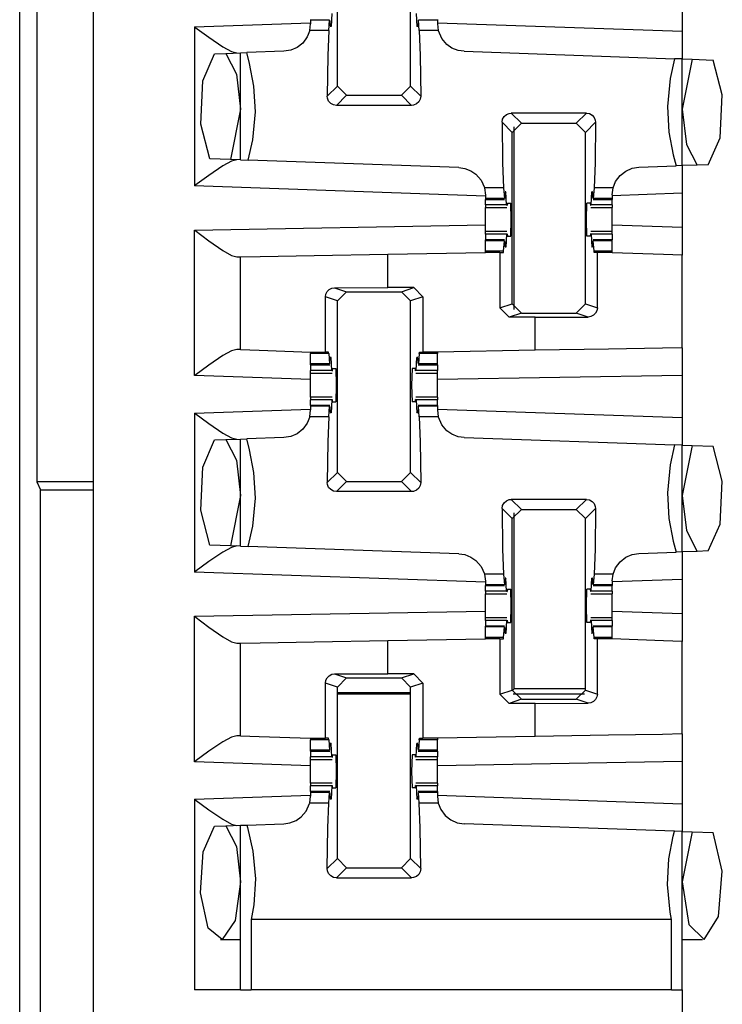
# Paper-space layout 'Layout1' of a CAD drawing. Extents: x 0 to 11, y 0 to 8.5.
# Drawn here: x 2.1 to 2.2, y 4.2 to 4.4 of the extents above; entities that cross this region are included whole.
import ezdxf

# ---------------------------------------------------------------- set-up
doc = ezdxf.new("R2010")
doc.units = 0
doc.header["$MEASUREMENT"] = 0
doc.layers.add('1', color=7, linetype='Continuous')

psp = doc.layouts.get("Layout1")

# ---------------------------------------------------------------- linework, layer by layer
at = {"layer": '1', "color": 3, "linetype": 'Continuous'}
for p, q in [((2.098712, 6.039885), (2.098712, 3.160822)), ((2.148431, 4.353072), (2.148431, 4.388031)), ((2.163368, 4.353072), (2.163368, 4.388031)), ((2.218712, 4.372849), (2.218712, 4.36424)), ((2.142979, 4.366682), (2.142979, 4.366543)), ((2.146849, 4.366543), (2.142979, 4.366543)), ((2.142979, 4.366543), (2.142979, 4.365785)), ((2.146677, 4.364394), (2.146849, 4.366543)), ((2.146849, 4.366543), (2.146928, 4.366241)), ((2.147292, 4.367872), (2.147145, 4.365203)), ((2.164507, 4.367872), (2.164654, 4.365203)), ((2.164951, 4.366543), (2.164872, 4.366241)), ((2.168821, 4.366543), (2.164951, 4.366543)), ((2.165123, 4.364394), (2.164951, 4.366543)), ((2.168821, 4.366682), (2.168821, 4.366543)), ((2.168821, 4.366543), (2.168821, 4.365785)), ((2.119337, 4.365156), (2.142979, 4.365982)), ((2.119337, 4.365156), (2.119337, 4.332729)), ((2.119337, 4.365156), (2.119397, 4.365112)), ((2.119397, 4.365112), (2.122254, 4.363017)), ((2.142804, 4.364394), (2.142292, 4.363092)), ((2.142804, 4.364394), (2.142979, 4.365785)), ((2.146677, 4.364394), (2.142804, 4.364394)), ((2.146677, 4.364394), (2.146478, 4.359312)), ((2.146928, 4.366241), (2.146964, 4.365452)), ((2.147145, 4.365203), (2.146964, 4.365452)), ((2.147145, 4.365203), (2.146977, 4.365203)), ((2.164654, 4.365203), (2.164835, 4.365452)), ((2.164823, 4.365203), (2.164654, 4.365203)), ((2.164872, 4.366241), (2.164835, 4.365452)), ((2.168995, 4.364394), (2.165123, 4.364394)), ((2.165123, 4.364394), (2.165322, 4.359312)), ((2.168821, 4.365982), (2.218712, 4.36424)), ((2.168821, 4.365785), (2.168995, 4.364394)), ((2.169018, 4.364308), (2.168995, 4.364394)), ((2.122254, 4.363017), (2.125078, 4.361084)), ((2.142292, 4.363092), (2.141382, 4.361859)), ((2.169696, 4.362772), (2.169018, 4.364308)), ((2.170743, 4.36155), (2.169696, 4.362772)), ((2.218712, 4.36424), (2.218712, 4.358611)), ((2.125078, 4.361084), (2.126848, 4.360107)), ((2.138937, 4.360388), (2.13755, 4.360164)), ((2.14022, 4.360945), (2.138937, 4.360388)), ((2.141382, 4.361859), (2.14022, 4.360945)), ((2.171771, 4.360837), (2.170743, 4.36155)), ((2.173023, 4.360343), (2.171771, 4.360837)), ((2.121012, 4.354133), (2.123421, 4.35967)), ((2.123421, 4.35967), (2.125682, 4.359749)), ((2.125682, 4.359749), (2.128712, 4.359855)), ((2.125682, 4.359749), (2.127868, 4.355523)), ((2.126848, 4.360107), (2.12793, 4.359828)), ((2.128712, 4.359855), (2.129959, 4.359899)), ((2.128712, 4.33803), (2.128712, 4.359855)), ((2.13755, 4.360164), (2.129959, 4.359899)), ((2.130544, 4.357666), (2.129959, 4.359899)), ((2.146478, 4.359312), (2.146378, 4.351018)), ((2.165322, 4.359312), (2.165422, 4.351018)), ((2.174249, 4.360164), (2.173023, 4.360343)), ((2.174249, 4.360164), (2.217133, 4.358666)), ((2.217133, 4.358666), (2.216238, 4.35459)), ((2.218712, 4.358611), (2.217133, 4.358666)), ((2.218712, 4.336852), (2.218712, 4.358611)), ((2.218712, 4.358611), (2.220743, 4.35854)), ((2.220743, 4.35854), (2.218712, 4.348353)), ((2.220743, 4.35854), (2.224993, 4.358392)), ((2.22681, 4.35128), (2.224993, 4.358392)), ((2.131423, 4.353037), (2.130544, 4.357666)), ((2.127868, 4.355523), (2.128712, 4.348353)), ((2.216238, 4.35459), (2.215693, 4.348911)), ((2.120622, 4.345344), (2.121012, 4.354133)), ((2.131731, 4.347795), (2.131423, 4.353037)), ((2.146378, 4.351018), (2.148431, 4.353072)), ((2.150306, 4.351197), (2.148431, 4.353072)), ((2.163368, 4.353072), (2.161494, 4.351197)), ((2.163368, 4.353072), (2.165422, 4.351018)), ((2.146426, 4.350586), (2.146378, 4.351018)), ((2.146664, 4.350013), (2.146426, 4.350586)), ((2.150306, 4.351197), (2.148247, 4.349138)), ((2.150306, 4.351197), (2.161494, 4.351197)), ((2.163553, 4.349138), (2.161494, 4.351197)), ((2.16532, 4.350398), (2.165016, 4.349844)), ((2.165422, 4.351018), (2.16532, 4.350398)), ((2.226405, 4.342536), (2.22681, 4.35128)), ((2.128712, 4.348353), (2.126643, 4.338102)), ((2.14708, 4.349547), (2.146664, 4.350013)), ((2.147629, 4.349244), (2.14708, 4.349547)), ((2.148247, 4.349138), (2.147629, 4.349244)), ((2.163553, 4.349138), (2.148247, 4.349138)), ((2.163972, 4.349186), (2.163553, 4.349138)), ((2.164549, 4.349426), (2.163972, 4.349186)), ((2.165016, 4.349844), (2.164549, 4.349426)), ((2.215693, 4.348911), (2.216002, 4.343669)), ((2.218712, 4.348353), (2.219557, 4.341184)), ((2.131186, 4.342116), (2.131731, 4.347795)), ((2.182003, 4.345689), (2.182105, 4.346309)), ((2.182105, 4.346309), (2.182409, 4.346863)), ((2.182409, 4.346863), (2.182876, 4.347281)), ((2.182876, 4.347281), (2.183453, 4.34752)), ((2.183453, 4.34752), (2.183872, 4.347568)), ((2.199178, 4.347568), (2.183872, 4.347568)), ((2.183872, 4.347568), (2.185931, 4.34551)), ((2.197119, 4.34551), (2.199178, 4.347568)), ((2.199178, 4.347568), (2.199796, 4.347463)), ((2.199796, 4.347463), (2.200345, 4.34716)), ((2.200345, 4.34716), (2.20076, 4.346694)), ((2.20076, 4.346694), (2.200999, 4.34612)), ((2.12247, 4.338248), (2.120622, 4.345344)), ((2.182003, 4.345689), (2.182103, 4.337395)), ((2.184056, 4.343635), (2.182003, 4.345689)), ((2.184056, 4.343635), (2.185931, 4.34551)), ((2.185931, 4.34551), (2.197119, 4.34551)), ((2.197119, 4.34551), (2.198993, 4.343635)), ((2.201047, 4.345689), (2.198993, 4.343635)), ((2.201047, 4.345689), (2.200947, 4.337395)), ((2.200999, 4.34612), (2.201047, 4.345689)), ((2.184056, 4.308676), (2.184056, 4.343635)), ((2.198993, 4.308676), (2.198993, 4.343635)), ((2.216002, 4.343669), (2.21688, 4.339041)), ((2.224004, 4.337036), (2.226405, 4.342536)), ((2.130275, 4.337976), (2.131186, 4.342116)), ((2.219557, 4.341184), (2.221743, 4.336957)), ((2.21688, 4.339041), (2.217466, 4.336808)), ((2.125078, 4.336802), (2.122254, 4.334868)), ((2.126643, 4.338102), (2.12247, 4.338248)), ((2.126848, 4.337779), (2.125078, 4.336802)), ((2.128712, 4.33803), (2.126643, 4.338102)), ((2.12793, 4.338058), (2.126848, 4.337779)), ((2.128712, 4.33803), (2.130275, 4.337976)), ((2.173175, 4.336477), (2.130275, 4.337976)), ((2.173175, 4.336477), (2.174397, 4.336299)), ((2.174397, 4.336299), (2.175643, 4.33581)), ((2.182103, 4.337395), (2.182302, 4.332313)), ((2.200947, 4.337395), (2.200748, 4.332313)), ((2.207204, 4.335761), (2.208488, 4.336319)), ((2.208488, 4.336319), (2.209874, 4.336543)), ((2.209874, 4.336543), (2.217466, 4.336808)), ((2.218712, 4.336852), (2.217466, 4.336808)), ((2.221743, 4.336957), (2.218712, 4.336852)), ((2.218712, 4.336852), (2.218712, 4.331223)), ((2.224004, 4.337036), (2.221743, 4.336957)), ((2.122254, 4.334868), (2.119397, 4.332773)), ((2.175643, 4.33581), (2.176667, 4.335103)), ((2.176667, 4.335103), (2.177715, 4.33389)), ((2.205132, 4.333614), (2.206042, 4.334847)), ((2.206042, 4.334847), (2.207204, 4.335761)), ((2.119397, 4.332773), (2.119337, 4.332729)), ((2.178604, 4.330659), (2.119337, 4.332729)), ((2.177715, 4.33389), (2.178397, 4.332368)), ((2.178397, 4.332368), (2.178412, 4.332313)), ((2.178412, 4.332313), (2.178604, 4.330856)), ((2.182302, 4.332313), (2.178412, 4.332313)), ((2.182302, 4.332313), (2.182474, 4.330164)), ((2.200748, 4.332313), (2.200576, 4.330164)), ((2.20462, 4.332313), (2.200748, 4.332313)), ((2.204446, 4.330921), (2.20462, 4.332313)), ((2.20462, 4.332313), (2.205132, 4.333614)), ((2.178604, 4.330856), (2.178604, 4.330164)), ((2.182474, 4.330164), (2.182553, 4.330465)), ((2.182553, 4.330465), (2.182589, 4.331254)), ((2.18277, 4.331503), (2.182589, 4.331254)), ((2.18277, 4.331503), (2.182602, 4.331503)), ((2.182917, 4.328835), (2.18277, 4.331503)), ((2.200132, 4.328835), (2.200279, 4.331503)), ((2.200448, 4.331503), (2.200279, 4.331503)), ((2.200279, 4.331503), (2.20046, 4.331254)), ((2.200497, 4.330465), (2.20046, 4.331254)), ((2.200576, 4.330164), (2.200497, 4.330465)), ((2.218712, 4.331223), (2.204446, 4.330725)), ((2.204446, 4.330921), (2.204446, 4.330164)), ((2.218712, 4.331223), (2.218712, 4.324234)), ((2.182474, 4.330164), (2.178604, 4.330164)), ((2.178604, 4.330164), (2.178604, 4.330025)), ((2.178604, 4.330025), (2.178604, 4.329978)), ((2.178604, 4.328835), (2.178604, 4.329978)), ((2.178604, 4.329978), (2.182504, 4.329978)), ((2.182917, 4.328835), (2.178604, 4.328835)), ((2.178604, 4.328835), (2.178604, 4.328428)), ((2.178604, 4.328428), (2.178604, 4.328291)), ((2.178604, 4.327178), (2.178604, 4.328291)), ((2.178604, 4.328291), (2.182981, 4.328291)), ((2.182917, 4.328835), (2.183039, 4.32876)), ((2.183098, 4.329228), (2.183039, 4.32876)), ((2.183098, 4.329228), (2.183762, 4.329228)), ((2.18385, 4.325853), (2.183762, 4.329228)), ((2.199199, 4.325853), (2.199288, 4.329228)), ((2.199951, 4.329228), (2.199288, 4.329228)), ((2.199951, 4.329228), (2.20001, 4.32876)), ((2.200132, 4.328835), (2.20001, 4.32876)), ((2.200069, 4.328291), (2.204446, 4.328291)), ((2.204446, 4.328835), (2.200132, 4.328835)), ((2.200545, 4.329978), (2.204446, 4.329978)), ((2.204446, 4.330164), (2.200576, 4.330164)), ((2.204446, 4.330164), (2.204446, 4.330025)), ((2.204446, 4.330025), (2.204446, 4.329978)), ((2.204446, 4.328835), (2.204446, 4.329978)), ((2.204446, 4.328835), (2.204446, 4.328428)), ((2.204446, 4.328428), (2.204446, 4.328291)), ((2.204446, 4.327178), (2.204446, 4.328291)), ((2.178604, 4.325853), (2.178604, 4.327178)), ((2.204446, 4.325853), (2.204446, 4.327178)), ((2.119337, 4.323727), (2.178604, 4.324762)), ((2.178604, 4.324528), (2.178604, 4.325853)), ((2.178604, 4.323416), (2.178604, 4.324528)), ((2.183762, 4.322478), (2.18385, 4.325853)), ((2.199288, 4.322478), (2.199199, 4.325853)), ((2.204446, 4.324528), (2.204446, 4.325853)), ((2.218712, 4.324234), (2.204446, 4.324732)), ((2.204446, 4.323416), (2.204446, 4.324528)), ((2.218712, 4.324234), (2.218712, 4.318605)), ((2.119337, 4.29405), (2.119337, 4.323727)), ((2.119337, 4.323727), (2.119397, 4.323682)), ((2.119397, 4.323682), (2.12226, 4.321533)), ((2.178604, 4.323278), (2.178604, 4.323416)), ((2.182981, 4.323416), (2.178604, 4.323416)), ((2.178604, 4.322872), (2.178604, 4.323278)), ((2.182917, 4.322872), (2.178604, 4.322872)), ((2.178604, 4.322872), (2.178604, 4.321728)), ((2.182917, 4.322872), (2.18277, 4.320203)), ((2.182917, 4.322872), (2.183039, 4.322947)), ((2.183039, 4.322947), (2.183098, 4.322478)), ((2.183098, 4.322478), (2.183762, 4.322478)), ((2.199951, 4.322478), (2.199288, 4.322478)), ((2.20001, 4.322947), (2.199951, 4.322478)), ((2.200132, 4.322872), (2.20001, 4.322947)), ((2.204446, 4.323416), (2.200069, 4.323416)), ((2.204446, 4.322872), (2.200132, 4.322872)), ((2.200132, 4.322872), (2.200279, 4.320203)), ((2.204446, 4.323278), (2.204446, 4.323416)), ((2.204446, 4.322872), (2.204446, 4.323278)), ((2.204446, 4.322872), (2.204446, 4.321728)), ((2.12226, 4.321533), (2.125091, 4.319549)), ((2.178604, 4.321681), (2.178604, 4.321728)), ((2.182504, 4.321728), (2.178604, 4.321728)), ((2.178604, 4.321543), (2.178604, 4.321681)), ((2.178604, 4.319394), (2.178604, 4.321543)), ((2.182474, 4.321543), (2.178604, 4.321543)), ((2.182302, 4.319394), (2.182474, 4.321543)), ((2.182474, 4.321543), (2.182553, 4.321241)), ((2.182553, 4.321241), (2.182589, 4.320452)), ((2.18277, 4.320203), (2.182589, 4.320452)), ((2.200279, 4.320203), (2.20046, 4.320452)), ((2.200497, 4.321241), (2.20046, 4.320452)), ((2.200576, 4.321543), (2.200497, 4.321241)), ((2.204446, 4.321728), (2.200545, 4.321728)), ((2.204446, 4.321543), (2.200576, 4.321543)), ((2.200748, 4.319394), (2.200576, 4.321543)), ((2.204446, 4.321681), (2.204446, 4.321728)), ((2.204446, 4.321543), (2.204446, 4.321681)), ((2.204446, 4.319394), (2.204446, 4.321543)), ((2.125091, 4.319549), (2.126854, 4.318547)), ((2.126854, 4.318547), (2.12793, 4.318252)), ((2.12793, 4.318252), (2.128712, 4.318265)), ((2.128712, 4.318265), (2.132731, 4.318336)), ((2.128712, 4.299352), (2.128712, 4.318265)), ((2.132731, 4.318336), (2.143712, 4.318527)), ((2.143712, 4.318527), (2.158712, 4.318789)), ((2.158712, 4.318789), (2.178604, 4.319136)), ((2.158712, 4.311989), (2.158712, 4.318789)), ((2.178604, 4.319269), (2.178604, 4.319394)), ((2.182302, 4.319394), (2.178604, 4.319394)), ((2.178604, 4.319136), (2.178604, 4.319269)), ((2.181555, 4.319136), (2.178604, 4.319136)), ((2.181555, 4.319136), (2.182282, 4.319136)), ((2.181555, 4.319136), (2.181555, 4.307842)), ((2.182282, 4.319136), (2.182302, 4.319394)), ((2.18277, 4.320203), (2.182602, 4.320203)), ((2.200448, 4.320203), (2.200279, 4.320203)), ((2.204446, 4.319394), (2.200748, 4.319394)), ((2.200767, 4.319136), (2.200748, 4.319394)), ((2.201421, 4.319136), (2.200767, 4.319136)), ((2.201421, 4.307867), (2.201421, 4.319136)), ((2.202956, 4.319136), (2.201421, 4.319136)), ((2.204446, 4.319136), (2.202956, 4.319136)), ((2.204446, 4.319269), (2.204446, 4.319394)), ((2.204446, 4.319136), (2.204446, 4.319269)), ((2.204446, 4.319103), (2.204446, 4.319136)), ((2.214904, 4.318738), (2.204446, 4.319103)), ((2.218712, 4.318605), (2.214904, 4.318738)), ((2.218712, 4.299724), (2.218712, 4.318605)), ((2.146004, 4.31009), (2.146097, 4.310675)), ((2.146097, 4.310675), (2.146358, 4.311193)), ((2.146358, 4.311193), (2.146773, 4.311613)), ((2.146773, 4.311613), (2.14733, 4.311892)), ((2.14733, 4.311892), (2.147859, 4.311971)), ((2.147859, 4.311971), (2.158712, 4.311989)), ((2.147859, 4.311971), (2.150306, 4.311155)), ((2.148431, 4.30928), (2.150306, 4.311155)), ((2.150306, 4.311155), (2.161493, 4.311155)), ((2.163994, 4.311989), (2.158712, 4.311989)), ((2.161493, 4.311155), (2.163994, 4.311989)), ((2.161493, 4.311155), (2.163368, 4.30928)), ((2.163994, 4.311989), (2.165869, 4.310114)), ((2.148431, 4.30928), (2.146004, 4.31009)), ((2.146004, 4.298853), (2.146004, 4.31009)), ((2.148431, 4.274322), (2.148431, 4.30928)), ((2.165869, 4.310114), (2.163368, 4.30928)), ((2.163368, 4.274322), (2.163368, 4.30928)), ((2.165869, 4.310114), (2.165869, 4.298853)), ((2.181555, 4.307842), (2.184056, 4.308676)), ((2.185931, 4.306801), (2.184056, 4.308676)), ((2.198993, 4.308676), (2.197118, 4.306801)), ((2.198993, 4.308676), (2.201421, 4.307867)), ((2.18343, 4.305968), (2.181555, 4.307842)), ((2.185931, 4.306801), (2.18343, 4.305968)), ((2.185931, 4.306801), (2.197118, 4.306801)), ((2.199566, 4.305985), (2.197118, 4.306801)), ((2.200652, 4.306344), (2.200095, 4.306065)), ((2.201066, 4.306763), (2.200652, 4.306344)), ((2.201328, 4.307281), (2.201066, 4.306763)), ((2.201421, 4.307867), (2.201328, 4.307281)), ((2.188712, 4.305968), (2.18343, 4.305968)), ((2.188712, 4.305968), (2.199566, 4.305985)), ((2.188712, 4.299201), (2.188712, 4.305968)), ((2.200095, 4.306065), (2.199566, 4.305985)), ((2.125078, 4.298123), (2.122254, 4.29619)), ((2.126848, 4.2991), (2.125078, 4.298123)), ((2.12793, 4.299379), (2.126848, 4.2991)), ((2.128712, 4.299352), (2.12793, 4.299379)), ((2.128712, 4.299352), (2.132521, 4.299219)), ((2.132521, 4.299219), (2.142979, 4.298853)), ((2.142979, 4.298853), (2.142979, 4.298703)), ((2.142979, 4.298853), (2.144468, 4.298853)), ((2.142979, 4.298703), (2.142979, 4.298563)), ((2.146677, 4.298563), (2.142979, 4.298563)), ((2.142979, 4.296414), (2.142979, 4.298563)), ((2.144468, 4.298853), (2.146004, 4.298853)), ((2.146655, 4.298853), (2.146004, 4.298853)), ((2.146677, 4.298563), (2.146655, 4.298853)), ((2.146677, 4.298563), (2.146849, 4.296414)), ((2.165123, 4.298563), (2.164951, 4.296414)), ((2.165123, 4.298563), (2.165144, 4.298853)), ((2.168821, 4.298563), (2.165123, 4.298563)), ((2.165144, 4.298853), (2.165869, 4.298853)), ((2.168821, 4.298853), (2.165869, 4.298853)), ((2.188712, 4.299201), (2.168821, 4.298853)), ((2.168821, 4.298853), (2.168821, 4.298703)), ((2.168821, 4.298703), (2.168821, 4.298563)), ((2.168821, 4.296414), (2.168821, 4.298563)), ((2.203712, 4.299462), (2.188712, 4.299201)), ((2.214693, 4.299654), (2.203712, 4.299462)), ((2.218712, 4.299724), (2.214693, 4.299654)), ((2.218712, 4.299724), (2.218712, 4.294098)), ((2.122254, 4.29619), (2.119397, 4.294095)), ((2.142979, 4.296275), (2.142979, 4.296414)), ((2.146849, 4.296414), (2.142979, 4.296414)), ((2.142979, 4.296228), (2.142979, 4.296275)), ((2.142979, 4.296228), (2.142979, 4.295084)), ((2.142979, 4.296228), (2.146879, 4.296228)), ((2.146849, 4.296414), (2.146928, 4.296715)), ((2.146928, 4.296715), (2.146964, 4.297504)), ((2.147145, 4.297753), (2.146964, 4.297504)), ((2.147145, 4.297753), (2.146977, 4.297753)), ((2.147292, 4.295084), (2.147145, 4.297753)), ((2.164507, 4.295084), (2.164654, 4.297753)), ((2.164654, 4.297753), (2.164835, 4.297504)), ((2.164823, 4.297753), (2.164654, 4.297753)), ((2.164872, 4.296715), (2.164835, 4.297504)), ((2.164951, 4.296414), (2.164872, 4.296715)), ((2.16492, 4.296228), (2.168821, 4.296228)), ((2.168821, 4.296414), (2.164951, 4.296414)), ((2.168821, 4.296275), (2.168821, 4.296414)), ((2.168821, 4.296228), (2.168821, 4.296275)), ((2.168821, 4.296228), (2.168821, 4.295084)), ((2.147292, 4.295084), (2.142979, 4.295084)), ((2.142979, 4.294678), (2.142979, 4.295084)), ((2.142979, 4.294541), (2.142979, 4.294678)), ((2.142979, 4.294541), (2.147356, 4.294541)), ((2.142979, 4.293428), (2.142979, 4.294541)), ((2.147292, 4.295084), (2.147414, 4.29501)), ((2.147414, 4.29501), (2.147473, 4.295478)), ((2.147473, 4.295478), (2.148137, 4.295478)), ((2.148137, 4.295478), (2.148225, 4.292103)), ((2.163663, 4.295478), (2.163574, 4.292103)), ((2.164326, 4.295478), (2.163663, 4.295478)), ((2.164385, 4.29501), (2.164326, 4.295478)), ((2.164507, 4.295084), (2.164385, 4.29501)), ((2.164444, 4.294541), (2.168821, 4.294541)), ((2.168821, 4.295084), (2.164507, 4.295084)), ((2.168821, 4.294678), (2.168821, 4.295084)), ((2.168821, 4.294541), (2.168821, 4.294678)), ((2.168821, 4.293428), (2.168821, 4.294541)), ((2.119397, 4.294095), (2.119337, 4.29405)), ((2.142979, 4.293225), (2.119337, 4.29405)), ((2.142979, 4.292103), (2.142979, 4.293428)), ((2.142979, 4.290778), (2.142979, 4.292103)), ((2.148225, 4.292103), (2.148137, 4.288728)), ((2.163574, 4.292103), (2.163663, 4.288728)), ((2.218712, 4.294098), (2.168821, 4.293227)), ((2.168821, 4.292103), (2.168821, 4.293428)), ((2.168821, 4.290778), (2.168821, 4.292103)), ((2.218712, 4.294098), (2.218712, 4.28549)), ((2.142979, 4.289666), (2.142979, 4.290778)), ((2.168821, 4.289666), (2.168821, 4.290778)), ((2.147356, 4.289666), (2.142979, 4.289666)), ((2.142979, 4.289666), (2.142979, 4.289528)), ((2.142979, 4.289528), (2.142979, 4.289122)), ((2.142979, 4.287978), (2.142979, 4.289122)), ((2.147292, 4.289122), (2.142979, 4.289122)), ((2.147292, 4.289122), (2.147145, 4.286453)), ((2.147292, 4.289122), (2.147414, 4.289197)), ((2.147473, 4.288728), (2.147414, 4.289197)), ((2.147473, 4.288728), (2.148137, 4.288728)), ((2.164326, 4.288728), (2.163663, 4.288728)), ((2.164326, 4.288728), (2.164385, 4.289197)), ((2.164507, 4.289122), (2.164385, 4.289197)), ((2.168821, 4.289666), (2.164444, 4.289666)), ((2.168821, 4.289122), (2.164507, 4.289122)), ((2.164507, 4.289122), (2.164654, 4.286453)), ((2.168821, 4.289666), (2.168821, 4.289528)), ((2.168821, 4.289528), (2.168821, 4.289122)), ((2.168821, 4.287978), (2.168821, 4.289122)), ((2.119337, 4.286406), (2.142979, 4.287232)), ((2.119337, 4.286406), (2.119337, 4.253979)), ((2.119337, 4.286406), (2.119397, 4.286362)), ((2.119397, 4.286362), (2.122254, 4.284266)), ((2.142804, 4.285644), (2.142979, 4.287035)), ((2.146879, 4.287978), (2.142979, 4.287978)), ((2.142979, 4.287978), (2.142979, 4.287931)), ((2.142979, 4.287931), (2.142979, 4.287793)), ((2.142979, 4.287793), (2.142979, 4.287035)), ((2.146849, 4.287793), (2.142979, 4.287793)), ((2.146677, 4.285644), (2.146849, 4.287793)), ((2.146849, 4.287793), (2.146928, 4.287491)), ((2.146928, 4.287491), (2.146964, 4.286702)), ((2.147145, 4.286453), (2.146964, 4.286702)), ((2.147145, 4.286453), (2.146977, 4.286453)), ((2.164654, 4.286453), (2.164835, 4.286702)), ((2.164823, 4.286453), (2.164654, 4.286453)), ((2.164872, 4.287491), (2.164835, 4.286702)), ((2.164951, 4.287793), (2.164872, 4.287491)), ((2.168821, 4.287978), (2.16492, 4.287978)), ((2.165123, 4.285644), (2.164951, 4.287793)), ((2.168821, 4.287793), (2.164951, 4.287793)), ((2.168821, 4.287978), (2.168821, 4.287931)), ((2.168821, 4.287931), (2.168821, 4.287793)), ((2.168821, 4.287793), (2.168821, 4.287035)), ((2.168821, 4.287232), (2.218712, 4.28549)), ((2.168821, 4.287035), (2.168995, 4.285644)), ((2.122254, 4.284266), (2.125078, 4.282334)), ((2.142292, 4.284342), (2.141382, 4.283109)), ((2.142804, 4.285644), (2.142292, 4.284342)), ((2.146677, 4.285644), (2.142804, 4.285644)), ((2.146677, 4.285644), (2.146478, 4.280561)), ((2.168995, 4.285644), (2.165123, 4.285644)), ((2.165123, 4.285644), (2.165322, 4.280561)), ((2.169018, 4.285558), (2.168995, 4.285644)), ((2.169696, 4.284022), (2.169018, 4.285558)), ((2.218712, 4.28549), (2.218712, 4.279861)), ((2.125078, 4.282334), (2.126848, 4.281357)), ((2.14022, 4.282196), (2.138937, 4.281638)), ((2.141382, 4.283109), (2.14022, 4.282196)), ((2.170743, 4.2828), (2.169696, 4.284022)), ((2.171771, 4.282087), (2.170743, 4.2828)), ((2.173023, 4.281593), (2.171771, 4.282087)), ((2.121012, 4.275383), (2.123421, 4.280921)), ((2.123421, 4.280921), (2.125682, 4.280999)), ((2.125682, 4.280999), (2.128712, 4.281105)), ((2.125682, 4.280999), (2.127868, 4.276773)), ((2.126848, 4.281357), (2.12793, 4.281078)), ((2.128712, 4.281105), (2.129959, 4.281148)), ((2.128712, 4.25928), (2.128712, 4.281105)), ((2.13755, 4.281414), (2.129959, 4.281148)), ((2.130544, 4.278915), (2.129959, 4.281148)), ((2.138937, 4.281638), (2.13755, 4.281414)), ((2.146478, 4.280561), (2.146378, 4.272268)), ((2.165322, 4.280561), (2.165422, 4.272268)), ((2.174249, 4.281414), (2.173023, 4.281593)), ((2.174249, 4.281414), (2.217133, 4.279916)), ((2.131423, 4.274287), (2.130544, 4.278915)), ((2.217133, 4.279916), (2.216238, 4.27584)), ((2.218712, 4.279861), (2.217133, 4.279916)), ((2.218712, 4.279861), (2.220743, 4.27979)), ((2.218712, 4.258101), (2.218712, 4.279861)), ((2.220743, 4.27979), (2.218712, 4.269603)), ((2.220743, 4.27979), (2.224993, 4.279642)), ((2.22681, 4.27253), (2.224993, 4.279642)), ((2.127868, 4.276773), (2.128712, 4.269603)), ((2.120622, 4.266594), (2.121012, 4.275383)), ((2.131731, 4.269045), (2.131423, 4.274287)), ((2.146378, 4.272268), (2.148431, 4.274322)), ((2.150306, 4.272447), (2.148431, 4.274322)), ((2.163368, 4.274322), (2.161494, 4.272447)), ((2.163368, 4.274322), (2.165422, 4.272268)), ((2.216238, 4.27584), (2.215693, 4.270161)), ((2.146426, 4.271837), (2.146378, 4.272268)), ((2.150306, 4.272447), (2.148247, 4.270389)), ((2.150306, 4.272447), (2.161494, 4.272447)), ((2.163553, 4.270389), (2.161494, 4.272447)), ((2.165422, 4.272268), (2.16532, 4.271648)), ((2.226405, 4.263786), (2.22681, 4.27253)), ((2.146664, 4.271263), (2.146426, 4.271837)), ((2.14708, 4.270797), (2.146664, 4.271263)), ((2.147629, 4.270494), (2.14708, 4.270797)), ((2.148247, 4.270389), (2.147629, 4.270494)), ((2.163553, 4.270389), (2.148247, 4.270389)), ((2.163972, 4.270436), (2.163553, 4.270389)), ((2.164549, 4.270676), (2.163972, 4.270436)), ((2.165016, 4.271094), (2.164549, 4.270676)), ((2.16532, 4.271648), (2.165016, 4.271094)), ((2.215693, 4.270161), (2.216002, 4.264919)), ((2.128712, 4.269603), (2.126643, 4.259352)), ((2.131186, 4.263367), (2.131731, 4.269045)), ((2.182105, 4.267559), (2.182409, 4.268113)), ((2.182409, 4.268113), (2.182876, 4.268531)), ((2.182876, 4.268531), (2.183453, 4.268771)), ((2.183453, 4.268771), (2.183872, 4.268818)), ((2.199178, 4.268818), (2.183872, 4.268818)), ((2.183872, 4.268818), (2.185931, 4.266759)), ((2.197119, 4.266759), (2.199178, 4.268818)), ((2.199178, 4.268818), (2.199796, 4.268713)), ((2.199796, 4.268713), (2.200345, 4.26841)), ((2.200345, 4.26841), (2.20076, 4.267944)), ((2.218712, 4.269603), (2.219557, 4.262434)), ((2.12247, 4.259498), (2.120622, 4.266594)), ((2.182003, 4.266939), (2.182105, 4.267559)), ((2.184056, 4.264885), (2.182003, 4.266939)), ((2.182003, 4.266939), (2.182103, 4.258645)), ((2.184056, 4.264885), (2.185931, 4.266759)), ((2.185931, 4.266759), (2.197119, 4.266759)), ((2.197119, 4.266759), (2.198993, 4.264885)), ((2.201047, 4.266939), (2.198993, 4.264885)), ((2.20076, 4.267944), (2.200999, 4.26737)), ((2.201047, 4.266939), (2.200947, 4.258645)), ((2.200999, 4.26737), (2.201047, 4.266939)), ((2.184056, 4.229926), (2.184056, 4.264885)), ((2.198993, 4.229926), (2.198993, 4.264885)), ((2.216002, 4.264919), (2.21688, 4.260291)), ((2.130275, 4.259225), (2.131186, 4.263367)), ((2.219557, 4.262434), (2.221743, 4.258207)), ((2.224004, 4.258286), (2.226405, 4.263786)), ((2.21688, 4.260291), (2.217466, 4.258058)), ((2.125078, 4.258051), (2.122254, 4.256119)), ((2.126643, 4.259352), (2.12247, 4.259498)), ((2.126848, 4.259028), (2.125078, 4.258051)), ((2.128712, 4.25928), (2.126643, 4.259352)), ((2.12793, 4.259307), (2.126848, 4.259028)), ((2.128712, 4.25928), (2.130275, 4.259225)), ((2.173175, 4.257727), (2.130275, 4.259225)), ((2.182103, 4.258645), (2.182302, 4.253563)), ((2.200947, 4.258645), (2.200748, 4.253563)), ((2.209874, 4.257793), (2.217466, 4.258058)), ((2.218712, 4.258101), (2.217466, 4.258058)), ((2.221743, 4.258207), (2.218712, 4.258101)), ((2.218712, 4.258101), (2.218712, 4.252473)), ((2.224004, 4.258286), (2.221743, 4.258207)), ((2.122254, 4.256119), (2.119397, 4.254023)), ((2.173175, 4.257727), (2.174397, 4.257549)), ((2.174397, 4.257549), (2.175643, 4.25706)), ((2.175643, 4.25706), (2.176667, 4.256353)), ((2.176667, 4.256353), (2.177715, 4.25514)), ((2.205132, 4.254864), (2.206042, 4.256097)), ((2.206042, 4.256097), (2.207204, 4.257011)), ((2.207204, 4.257011), (2.208488, 4.257569)), ((2.208488, 4.257569), (2.209874, 4.257793)), ((2.119397, 4.254023), (2.119337, 4.253979)), ((2.178604, 4.251909), (2.119337, 4.253979)), ((2.177715, 4.25514), (2.178397, 4.253618)), ((2.20462, 4.253563), (2.205132, 4.254864)), ((2.178397, 4.253618), (2.178412, 4.253563)), ((2.178412, 4.253563), (2.178604, 4.252106)), ((2.182302, 4.253563), (2.178412, 4.253563)), ((2.178604, 4.252106), (2.178604, 4.251414)), ((2.182302, 4.253563), (2.182474, 4.251414)), ((2.182553, 4.251715), (2.182589, 4.252504)), ((2.18277, 4.252753), (2.182589, 4.252504)), ((2.18277, 4.252753), (2.182602, 4.252753)), ((2.182917, 4.250084), (2.18277, 4.252753)), ((2.200132, 4.250084), (2.200279, 4.252753)), ((2.200279, 4.252753), (2.20046, 4.252504)), ((2.200448, 4.252753), (2.200279, 4.252753)), ((2.200497, 4.251715), (2.20046, 4.252504)), ((2.200748, 4.253563), (2.200576, 4.251414)), ((2.20462, 4.253563), (2.200748, 4.253563)), ((2.204446, 4.252172), (2.20462, 4.253563)), ((2.218712, 4.252473), (2.204446, 4.251975)), ((2.204446, 4.252172), (2.204446, 4.251414)), ((2.218712, 4.252473), (2.218712, 4.245483)), ((2.182474, 4.251414), (2.178604, 4.251414)), ((2.178604, 4.251414), (2.178604, 4.251275)), ((2.178604, 4.251275), (2.178604, 4.251228)), ((2.178604, 4.250084), (2.178604, 4.251228)), ((2.178604, 4.251228), (2.182504, 4.251228)), ((2.178604, 4.250084), (2.178604, 4.249679)), ((2.182917, 4.250084), (2.178604, 4.250084)), ((2.182474, 4.251414), (2.182553, 4.251715)), ((2.182917, 4.250084), (2.183039, 4.25001)), ((2.183098, 4.250478), (2.183039, 4.25001)), ((2.183098, 4.250478), (2.183762, 4.250478)), ((2.18385, 4.247103), (2.183762, 4.250478)), ((2.199199, 4.247103), (2.199288, 4.250478)), ((2.199951, 4.250478), (2.199288, 4.250478)), ((2.199951, 4.250478), (2.20001, 4.25001)), ((2.200132, 4.250084), (2.20001, 4.25001)), ((2.204446, 4.250084), (2.200132, 4.250084)), ((2.200576, 4.251414), (2.200497, 4.251715)), ((2.200545, 4.251228), (2.204446, 4.251228)), ((2.204446, 4.251414), (2.200576, 4.251414)), ((2.204446, 4.251414), (2.204446, 4.251275)), ((2.204446, 4.251275), (2.204446, 4.251228)), ((2.204446, 4.250084), (2.204446, 4.251228)), ((2.204446, 4.250084), (2.204446, 4.249679)), ((2.178604, 4.249679), (2.178604, 4.249541)), ((2.178604, 4.249541), (2.182981, 4.249541)), ((2.178604, 4.248428), (2.178604, 4.249541)), ((2.178604, 4.247103), (2.178604, 4.248428)), ((2.200069, 4.249541), (2.204446, 4.249541)), ((2.204446, 4.249679), (2.204446, 4.249541)), ((2.204446, 4.248428), (2.204446, 4.249541)), ((2.204446, 4.247103), (2.204446, 4.248428)), ((2.119337, 4.244977), (2.178604, 4.246012)), ((2.178604, 4.245778), (2.178604, 4.247103)), ((2.183762, 4.243728), (2.18385, 4.247103)), ((2.199288, 4.243728), (2.199199, 4.247103)), ((2.204446, 4.245778), (2.204446, 4.247103)), ((2.218712, 4.245483), (2.204446, 4.245982)), ((2.119337, 4.215301), (2.119337, 4.244977)), ((2.119337, 4.244977), (2.119397, 4.244933)), ((2.119397, 4.244933), (2.12226, 4.242784)), ((2.178604, 4.244666), (2.178604, 4.245778)), ((2.178604, 4.244528), (2.178604, 4.244666)), ((2.182981, 4.244666), (2.178604, 4.244666)), ((2.178604, 4.244122), (2.178604, 4.244528)), ((2.178604, 4.244122), (2.178604, 4.242978)), ((2.182917, 4.244122), (2.178604, 4.244122)), ((2.182917, 4.244122), (2.18277, 4.241453)), ((2.182917, 4.244122), (2.183039, 4.244197)), ((2.183039, 4.244197), (2.183098, 4.243728)), ((2.20001, 4.244197), (2.199951, 4.243728)), ((2.200132, 4.244122), (2.20001, 4.244197)), ((2.204446, 4.244666), (2.200069, 4.244666)), ((2.204446, 4.244122), (2.200132, 4.244122)), ((2.200132, 4.244122), (2.200279, 4.241453)), ((2.204446, 4.244666), (2.204446, 4.245778)), ((2.204446, 4.244528), (2.204446, 4.244666)), ((2.204446, 4.244122), (2.204446, 4.244528)), ((2.204446, 4.244122), (2.204446, 4.242978)), ((2.218712, 4.245483), (2.218712, 4.239855)), ((2.12226, 4.242784), (2.125091, 4.240799)), ((2.182504, 4.242978), (2.178604, 4.242978)), ((2.178604, 4.242932), (2.178604, 4.242978)), ((2.178604, 4.242793), (2.178604, 4.242932)), ((2.182474, 4.242793), (2.178604, 4.242793)), ((2.178604, 4.240644), (2.178604, 4.242793)), ((2.182302, 4.240644), (2.182474, 4.242793)), ((2.182474, 4.242793), (2.182553, 4.242491)), ((2.182553, 4.242491), (2.182589, 4.241702)), ((2.183098, 4.243728), (2.183762, 4.243728)), ((2.199951, 4.243728), (2.199288, 4.243728)), ((2.200497, 4.242491), (2.20046, 4.241702)), ((2.200576, 4.242793), (2.200497, 4.242491)), ((2.204446, 4.242978), (2.200545, 4.242978)), ((2.200748, 4.240644), (2.200576, 4.242793)), ((2.204446, 4.242793), (2.200576, 4.242793)), ((2.204446, 4.242932), (2.204446, 4.242978)), ((2.204446, 4.242793), (2.204446, 4.242932)), ((2.204446, 4.240644), (2.204446, 4.242793)), ((2.125091, 4.240799), (2.126854, 4.239797)), ((2.143712, 4.239777), (2.158712, 4.240039)), ((2.158712, 4.240039), (2.178604, 4.240386)), ((2.158712, 4.233239), (2.158712, 4.240039)), ((2.182302, 4.240644), (2.178604, 4.240644)), ((2.178604, 4.240519), (2.178604, 4.240644)), ((2.178604, 4.240386), (2.178604, 4.240519)), ((2.181555, 4.240386), (2.178604, 4.240386)), ((2.181555, 4.240386), (2.181555, 4.229093)), ((2.181555, 4.240386), (2.182282, 4.240386)), ((2.182282, 4.240386), (2.182302, 4.240644)), ((2.18277, 4.241453), (2.182589, 4.241702)), ((2.18277, 4.241453), (2.182602, 4.241453)), ((2.200279, 4.241453), (2.20046, 4.241702)), ((2.200448, 4.241453), (2.200279, 4.241453)), ((2.204446, 4.240644), (2.200748, 4.240644)), ((2.200767, 4.240386), (2.200748, 4.240644)), ((2.201421, 4.240386), (2.200767, 4.240386)), ((2.202956, 4.240386), (2.201421, 4.240386)), ((2.201421, 4.229117), (2.201421, 4.240386)), ((2.204446, 4.240386), (2.202956, 4.240386)), ((2.204446, 4.240519), (2.204446, 4.240644)), ((2.204446, 4.240386), (2.204446, 4.240519)), ((2.204446, 4.240353), (2.204446, 4.240386)), ((2.214904, 4.239988), (2.204446, 4.240353)), ((2.218712, 4.239855), (2.214904, 4.239988)), ((2.126854, 4.239797), (2.12793, 4.239501)), ((2.12793, 4.239501), (2.128712, 4.239515)), ((2.128712, 4.239515), (2.132731, 4.239585)), ((2.128712, 4.220602), (2.128712, 4.239515)), ((2.132731, 4.239585), (2.143712, 4.239777)), ((2.218712, 4.220974), (2.218712, 4.239855)), ((2.146004, 4.231339), (2.146097, 4.231925)), ((2.146097, 4.231925), (2.146358, 4.232444)), ((2.146358, 4.232444), (2.146773, 4.232862)), ((2.146773, 4.232862), (2.14733, 4.233141)), ((2.14733, 4.233141), (2.147859, 4.233221)), ((2.147859, 4.233221), (2.158712, 4.233239)), ((2.147859, 4.233221), (2.150306, 4.232405)), ((2.148431, 4.230531), (2.150306, 4.232405)), ((2.150306, 4.232405), (2.161493, 4.232405)), ((2.163994, 4.233239), (2.158712, 4.233239)), ((2.161493, 4.232405), (2.163994, 4.233239)), ((2.161493, 4.232405), (2.163368, 4.230531)), ((2.163994, 4.233239), (2.165869, 4.231364)), ((2.146004, 4.220103), (2.146004, 4.231339)), ((2.148431, 4.230531), (2.146004, 4.231339)), ((2.148431, 4.195571), (2.148431, 4.230531)), ((2.165869, 4.231364), (2.163368, 4.230531)), ((2.163368, 4.195571), (2.163368, 4.230531)), ((2.165869, 4.231364), (2.165869, 4.220103)), ((2.181555, 4.229093), (2.184056, 4.229926)), ((2.185931, 4.228051), (2.184056, 4.229926)), ((2.198993, 4.229926), (2.197118, 4.228051)), ((2.198993, 4.229926), (2.201421, 4.229117)), ((2.18343, 4.227218), (2.181555, 4.229093)), ((2.185931, 4.228051), (2.18343, 4.227218)), ((2.185931, 4.228051), (2.197118, 4.228051)), ((2.199566, 4.227235), (2.197118, 4.228051)), ((2.201066, 4.228013), (2.200652, 4.227594)), ((2.201328, 4.228532), (2.201066, 4.228013)), ((2.201421, 4.229117), (2.201328, 4.228532)), ((2.188712, 4.227218), (2.18343, 4.227218)), ((2.188712, 4.227218), (2.199566, 4.227235)), ((2.188712, 4.22045), (2.188712, 4.227218)), ((2.200095, 4.227315), (2.199566, 4.227235)), ((2.200652, 4.227594), (2.200095, 4.227315)), ((2.126848, 4.22035), (2.125078, 4.219373)), ((2.12793, 4.220629), (2.126848, 4.22035)), ((2.128712, 4.220602), (2.12793, 4.220629)), ((2.128712, 4.220602), (2.132521, 4.220469)), ((2.132521, 4.220469), (2.142979, 4.220103)), ((2.142979, 4.220103), (2.144468, 4.220103)), ((2.142979, 4.220103), (2.142979, 4.219953)), ((2.142979, 4.219953), (2.142979, 4.219813)), ((2.144468, 4.220103), (2.146004, 4.220103)), ((2.146655, 4.220103), (2.146004, 4.220103)), ((2.146677, 4.219813), (2.146655, 4.220103)), ((2.165123, 4.219813), (2.165144, 4.220103)), ((2.165144, 4.220103), (2.165869, 4.220103)), ((2.168821, 4.220103), (2.165869, 4.220103)), ((2.188712, 4.22045), (2.168821, 4.220103)), ((2.168821, 4.220103), (2.168821, 4.219953)), ((2.168821, 4.219953), (2.168821, 4.219813)), ((2.203712, 4.220712), (2.188712, 4.22045)), ((2.214693, 4.220904), (2.203712, 4.220712)), ((2.218712, 4.220974), (2.214693, 4.220904)), ((2.218712, 4.220974), (2.218712, 4.215348)), ((2.125078, 4.219373), (2.122254, 4.21744)), ((2.142979, 4.217664), (2.142979, 4.219813)), ((2.146677, 4.219813), (2.142979, 4.219813)), ((2.146677, 4.219813), (2.146849, 4.217664)), ((2.146849, 4.217664), (2.146928, 4.217965)), ((2.146928, 4.217965), (2.146964, 4.218755)), ((2.147145, 4.219003), (2.146964, 4.218755)), ((2.147145, 4.219003), (2.146977, 4.219003)), ((2.147292, 4.216334), (2.147145, 4.219003)), ((2.164507, 4.216334), (2.164654, 4.219003)), ((2.164654, 4.219003), (2.164835, 4.218755)), ((2.164823, 4.219003), (2.164654, 4.219003)), ((2.164872, 4.217965), (2.164835, 4.218755)), ((2.164951, 4.217664), (2.164872, 4.217965)), ((2.165123, 4.219813), (2.164951, 4.217664)), ((2.168821, 4.219813), (2.165123, 4.219813)), ((2.168821, 4.217664), (2.168821, 4.219813)), ((2.122254, 4.21744), (2.119397, 4.215345)), ((2.142979, 4.217525), (2.142979, 4.217664)), ((2.146849, 4.217664), (2.142979, 4.217664)), ((2.142979, 4.217478), (2.142979, 4.217525)), ((2.142979, 4.217478), (2.146879, 4.217478)), ((2.142979, 4.217478), (2.142979, 4.216334)), ((2.147292, 4.216334), (2.142979, 4.216334)), ((2.142979, 4.215929), (2.142979, 4.216334)), ((2.142979, 4.215791), (2.142979, 4.215929)), ((2.147292, 4.216334), (2.147414, 4.216259)), ((2.147414, 4.216259), (2.147473, 4.216728)), ((2.147473, 4.216728), (2.148137, 4.216728)), ((2.148137, 4.216728), (2.148225, 4.213353)), ((2.163663, 4.216728), (2.163574, 4.213353)), ((2.164326, 4.216728), (2.163663, 4.216728)), ((2.164385, 4.216259), (2.164326, 4.216728)), ((2.164507, 4.216334), (2.164385, 4.216259)), ((2.168821, 4.216334), (2.164507, 4.216334)), ((2.16492, 4.217478), (2.168821, 4.217478)), ((2.168821, 4.217664), (2.164951, 4.217664)), ((2.168821, 4.217525), (2.168821, 4.217664)), ((2.168821, 4.217478), (2.168821, 4.217525)), ((2.168821, 4.217478), (2.168821, 4.216334)), ((2.168821, 4.215929), (2.168821, 4.216334)), ((2.168821, 4.215791), (2.168821, 4.215929)), ((2.119397, 4.215345), (2.119337, 4.215301)), ((2.142979, 4.214475), (2.119337, 4.215301)), ((2.142979, 4.215791), (2.147356, 4.215791)), ((2.142979, 4.214678), (2.142979, 4.215791)), ((2.142979, 4.213353), (2.142979, 4.214678)), ((2.164444, 4.215791), (2.168821, 4.215791)), ((2.168821, 4.214678), (2.168821, 4.215791)), ((2.218712, 4.215348), (2.168821, 4.214478)), ((2.168821, 4.213353), (2.168821, 4.214678)), ((2.218712, 4.215348), (2.218712, 4.206739)), ((2.142979, 4.212028), (2.142979, 4.213353)), ((2.142979, 4.210916), (2.142979, 4.212028)), ((2.148225, 4.213353), (2.148137, 4.209978)), ((2.163574, 4.213353), (2.163663, 4.209978)), ((2.168821, 4.212028), (2.168821, 4.213353)), ((2.168821, 4.210916), (2.168821, 4.212028)), ((2.147356, 4.210916), (2.142979, 4.210916)), ((2.142979, 4.210916), (2.142979, 4.210778)), ((2.142979, 4.210778), (2.142979, 4.210372)), ((2.147292, 4.210372), (2.142979, 4.210372)), ((2.142979, 4.209229), (2.142979, 4.210372)), ((2.147292, 4.210372), (2.147145, 4.207703)), ((2.147292, 4.210372), (2.147414, 4.210447)), ((2.147473, 4.209978), (2.147414, 4.210447)), ((2.147473, 4.209978), (2.148137, 4.209978)), ((2.164326, 4.209978), (2.163663, 4.209978)), ((2.164326, 4.209978), (2.164385, 4.210447)), ((2.164507, 4.210372), (2.164385, 4.210447)), ((2.168821, 4.210916), (2.164444, 4.210916)), ((2.164507, 4.210372), (2.164654, 4.207703)), ((2.168821, 4.210372), (2.164507, 4.210372)), ((2.168821, 4.210916), (2.168821, 4.210778)), ((2.168821, 4.210778), (2.168821, 4.210372)), ((2.168821, 4.209229), (2.168821, 4.210372)), ((2.119337, 4.207656), (2.142979, 4.208482)), ((2.142804, 4.206893), (2.142979, 4.208285)), ((2.142979, 4.209229), (2.142979, 4.209182)), ((2.146879, 4.209229), (2.142979, 4.209229)), ((2.142979, 4.209182), (2.142979, 4.209043)), ((2.142979, 4.209043), (2.142979, 4.208285)), ((2.146849, 4.209043), (2.142979, 4.209043)), ((2.146677, 4.206893), (2.146849, 4.209043)), ((2.146849, 4.209043), (2.146928, 4.208741)), ((2.146928, 4.208741), (2.146964, 4.207952)), ((2.147145, 4.207703), (2.146964, 4.207952)), ((2.164654, 4.207703), (2.164835, 4.207952)), ((2.164872, 4.208741), (2.164835, 4.207952)), ((2.164951, 4.209043), (2.164872, 4.208741)), ((2.168821, 4.209229), (2.16492, 4.209229)), ((2.168821, 4.209043), (2.164951, 4.209043)), ((2.165123, 4.206893), (2.164951, 4.209043)), ((2.168821, 4.209229), (2.168821, 4.209182)), ((2.168821, 4.209182), (2.168821, 4.209043)), ((2.168821, 4.209043), (2.168821, 4.208285)), ((2.168821, 4.208482), (2.218712, 4.206739)), ((2.168821, 4.208285), (2.168995, 4.206893)), ((2.119337, 4.207656), (2.119337, 4.168822)), ((2.119337, 4.207656), (2.119397, 4.207612)), ((2.119397, 4.207612), (2.122254, 4.205516)), ((2.142104, 4.205272), (2.142781, 4.206808)), ((2.142781, 4.206808), (2.142804, 4.206893)), ((2.146677, 4.206893), (2.142804, 4.206893)), ((2.146478, 4.201811), (2.146677, 4.206893)), ((2.147145, 4.207703), (2.146977, 4.207703)), ((2.164823, 4.207703), (2.164654, 4.207703)), ((2.165322, 4.201811), (2.165123, 4.206893)), ((2.168995, 4.206893), (2.165123, 4.206893)), ((2.168995, 4.206893), (2.169507, 4.205593)), ((2.218712, 4.206739), (2.218712, 4.201111)), ((2.122254, 4.205516), (2.125078, 4.203584)), ((2.140028, 4.203337), (2.141056, 4.20405)), ((2.141056, 4.20405), (2.142104, 4.205272)), ((2.169507, 4.205593), (2.170417, 4.20436)), ((2.170417, 4.20436), (2.171579, 4.203445)), ((2.121078, 4.196959), (2.123421, 4.20217)), ((2.123421, 4.20217), (2.125682, 4.202249)), ((2.125078, 4.203584), (2.126848, 4.202607)), ((2.125682, 4.202249), (2.128712, 4.202355)), ((2.125682, 4.202249), (2.127868, 4.198023)), ((2.126848, 4.202607), (2.12793, 4.202328)), ((2.128712, 4.202355), (2.129959, 4.202399)), ((2.128712, 4.168822), (2.128712, 4.202355)), ((2.129959, 4.202399), (2.13755, 4.202664)), ((2.129959, 4.202399), (2.130096, 4.201899)), ((2.130096, 4.201899), (2.131186, 4.19709)), ((2.13755, 4.202664), (2.138777, 4.202843)), ((2.138777, 4.202843), (2.140028, 4.203337)), ((2.146378, 4.193518), (2.146478, 4.201811)), ((2.165422, 4.193518), (2.165322, 4.201811)), ((2.171579, 4.203445), (2.172863, 4.202888)), ((2.172863, 4.202888), (2.174249, 4.202664)), ((2.217133, 4.201166), (2.174249, 4.202664)), ((2.216002, 4.195537), (2.21688, 4.200165)), ((2.21688, 4.200165), (2.217133, 4.201166)), ((2.218712, 4.201111), (2.217133, 4.201166)), ((2.218712, 4.201111), (2.220743, 4.20104)), ((2.218712, 4.168822), (2.218712, 4.201111)), ((2.220743, 4.20104), (2.218712, 4.190853)), ((2.220743, 4.20104), (2.224993, 4.200891)), ((2.226868, 4.193017), (2.224993, 4.200891)), ((2.127868, 4.198023), (2.128712, 4.190853)), ((2.120564, 4.188579), (2.121078, 4.196959)), ((2.131186, 4.19709), (2.131731, 4.191411)), ((2.146378, 4.193518), (2.148431, 4.195571)), ((2.150306, 4.193697), (2.148431, 4.195571)), ((2.163368, 4.195571), (2.161494, 4.193697)), ((2.163368, 4.195571), (2.165422, 4.193518)), ((2.215693, 4.190295), (2.216002, 4.195537)), ((2.146426, 4.193087), (2.146378, 4.193518)), ((2.146664, 4.192513), (2.146426, 4.193087)), ((2.14708, 4.192047), (2.146664, 4.192513)), ((2.147629, 4.191743), (2.14708, 4.192047)), ((2.148247, 4.191638), (2.147629, 4.191743)), ((2.150306, 4.193697), (2.148247, 4.191638)), ((2.150306, 4.193697), (2.161494, 4.193697)), ((2.163553, 4.191638), (2.161494, 4.193697)), ((2.164549, 4.191926), (2.163972, 4.191686)), ((2.165016, 4.192344), (2.164549, 4.191926)), ((2.16532, 4.192898), (2.165016, 4.192344)), ((2.165422, 4.193518), (2.16532, 4.192898)), ((2.226106, 4.18373), (2.226868, 4.193017)), ((2.128712, 4.190853), (2.127645, 4.182915)), ((2.131731, 4.191411), (2.131423, 4.18617)), ((2.148247, 4.191638), (2.163553, 4.191638)), ((2.163972, 4.191686), (2.163553, 4.191638)), ((2.216238, 4.184617), (2.215693, 4.190295)), ((2.218712, 4.190853), (2.220054, 4.182125)), ((2.122143, 4.181379), (2.120564, 4.188579)), ((2.131423, 4.18617), (2.130902, 4.183123)), ((2.216523, 4.183123), (2.216238, 4.184617)), ((2.223203, 4.179091), (2.226106, 4.18373)), ((2.127645, 4.182915), (2.124997, 4.179096)), ((2.130902, 4.183123), (2.130902, 4.168822)), ((2.216523, 4.183123), (2.130902, 4.183123)), ((2.216523, 4.168822), (2.216523, 4.183123)), ((2.220054, 4.182125), (2.223203, 4.179091)), ((2.124997, 4.179096), (2.122143, 4.181379)), ((2.124599, 4.179041), (2.128712, 4.179041)), ((2.218712, 4.179041), (2.222825, 4.179041)), ((2.125967, 4.168822), (2.119337, 4.168822)), ((2.128712, 4.168822), (2.125967, 4.168822)), ((2.128712, 4.168822), (2.129265, 4.168822)), ((2.129265, 4.168822), (2.130902, 4.168822)), ((2.216523, 4.168822), (2.130902, 4.168822)), ((2.216523, 4.168822), (2.21816, 4.168822)), ((2.21816, 4.168822), (2.218712, 4.168822)), ((2.218712, 4.168822), (2.218712, 4.023885))]:
    psp.add_line(p, q, dxfattribs=at)
at = {"layer": '1', "color": 4, "linetype": 'Continuous'}
for p, q in [((2.087168, 4.497082), (2.087168, 4.272375)), ((2.083712, 3.995066), (2.083712, 4.378691)), ((2.184448, 4.307531), (2.184448, 4.344787)), ((2.098712, 4.272375), (2.087168, 4.272375)), ((2.087168, 4.272375), (2.087967, 4.270777)), ((2.087967, 4.067429), (2.087967, 4.270777)), ((2.087967, 4.270777), (2.098712, 4.270777)), ((2.184448, 4.23016), (2.184448, 4.266035)), ((2.184448, 4.23016), (2.184062, 4.229774)), ((2.198993, 4.23016), (2.184448, 4.23016)), ((2.163368, 4.229362), (2.148432, 4.229362)), ((2.163367, 4.229103), (2.148432, 4.229103)), ((2.198802, 4.229103), (2.184246, 4.229103))]:
    psp.add_line(p, q, dxfattribs=at)

doc.saveas('drawing.dxf')
